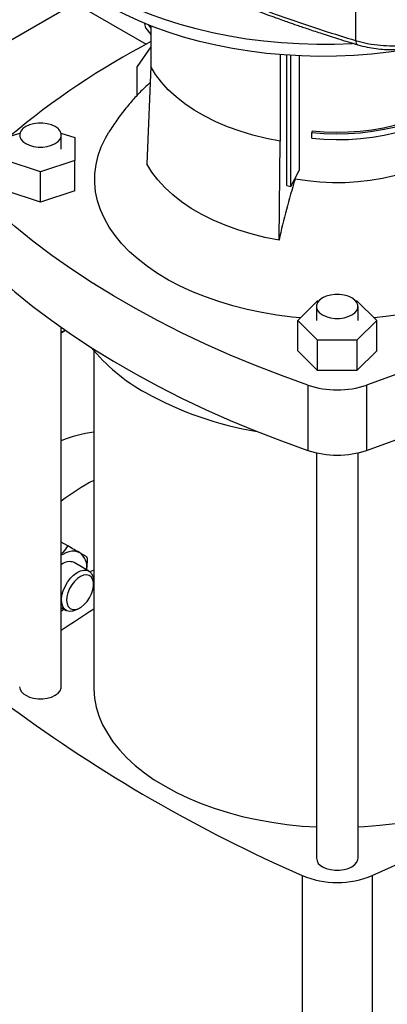
# Model space of a CAD drawing. Extents: x 0.4 to 10.6, y 0.4 to 8.1.
# Drawn here: x 2.8 to 3.1, y 5.1 to 5.9 of the extents above; entities that cross this region are included whole.
import ezdxf

# ---------------------------------------------------------------- set-up
doc = ezdxf.new("R2010")
doc.units = 0
doc.linetypes.add('SLD-SOLID', pattern=[0])
doc.layers.get('0').update_dxf_attribs({"linetype": 'CONTINUOUS'})

msp = doc.modelspace()

# ---------------------------------------------------------------- linework, layer by layer
at = {"color": 7, "linetype": 'SLD-SOLID'}
for p, q in [((3.09979, 6.39431), (3.09979, 5.88141)), ((2.74524, 5.82975), (2.88457, 5.91018)), ((2.89357, 5.90499), (2.93924, 5.87862)), ((2.93901, 5.89082), (2.93826, 5.8945)), ((2.94286, 5.89127), (2.94122, 5.89331)), ((2.94286, 5.89266), (2.94286, 5.8615)), ((2.93901, 5.89082), (2.94286, 5.88604)), ((2.94286, 5.87665), (2.93229, 5.86162)), ((3.04204, 5.87062), (3.04204, 5.80424)), ((3.04703, 5.77026), (3.04703, 5.87024)), ((3.05016, 5.76971), (3.05016, 5.87003)), ((3.05657, 5.86969), (3.05657, 5.78181)), ((2.93229, 5.83934), (2.93229, 5.86162)), ((2.94286, 5.8615), (2.93983, 5.78695)), ((2.832, 5.80705), (2.8425, 5.81055)), ((2.87399, 5.81055), (2.88449, 5.80705)), ((2.87421, 5.79831), (2.87421, 5.80902)), ((3.06654, 5.81222), (3.06616, 5.81097)), ((3.06616, 5.80651), (3.06616, 5.81097)), ((2.88449, 5.80705), (2.88449, 5.78956)), ((3.04111, 5.72848), (3.04204, 5.80424)), ((2.85824, 5.78081), (2.832, 5.78956)), ((2.88449, 5.78956), (2.85824, 5.78081)), ((2.88449, 5.76634), (2.88449, 5.78956)), ((2.85824, 5.75759), (2.85824, 5.78081)), ((3.05016, 5.76971), (3.05657, 5.78181)), ((3.05342, 5.77523), (3.05342, 5.77586)), ((2.85824, 5.75759), (2.832, 5.76634)), ((2.88449, 5.76634), (2.85824, 5.75759)), ((3.04703, 5.77026), (3.05016, 5.76971)), ((3.05541, 5.66699), (3.07056, 5.68214)), ((3.07056, 5.68214), (3.07172, 5.68214)), ((3.09971, 5.68214), (3.10087, 5.68214)), ((3.10087, 5.68214), (3.11602, 5.66699)), ((3.06975, 5.67771), (3.06975, 5.66699)), ((3.10168, 5.66699), (3.10168, 5.67771)), ((3.07056, 5.65184), (3.05541, 5.66699)), ((3.05541, 5.64377), (3.05541, 5.66699)), ((3.11602, 5.66699), (3.10087, 5.65184)), ((3.11602, 5.64377), (3.11602, 5.66699)), ((2.87421, 5.38632), (2.87421, 5.66168)), ((2.87421, 5.65743), (2.87754, 5.65936)), ((3.07056, 5.62862), (3.07056, 5.65184)), ((3.10087, 5.65184), (3.07056, 5.65184)), ((3.10087, 5.65184), (3.10087, 5.62862)), ((2.89904, 5.64383), (2.89904, 5.38632)), ((3.07056, 5.62862), (3.05541, 5.64377)), ((3.11602, 5.64377), (3.10087, 5.62862)), ((3.10087, 5.62862), (3.07056, 5.62862)), ((3.06318, 5.61745), (3.06318, 5.56745)), ((3.10826, 5.61745), (3.10826, 5.56745)), ((3.06975, 5.56558), (3.06975, 5.25501)), ((3.10168, 5.25501), (3.10168, 5.56558)), ((2.87915, 5.49434), (2.87421, 5.49719)), ((2.89534, 5.47497), (2.88397, 5.48154)), ((2.89893, 5.46476), (2.89893, 5.46703)), ((2.87421, 5.44708), (2.87798, 5.4449)), ((2.88666, 5.44576), (2.88862, 5.4469)), ((3.05886, 5.24181), (3.05886, 5.0141)), ((3.11258, 5.24181), (3.11258, 5.0141))]:
    msp.add_line(p, q, dxfattribs=at)
at = {"color": 8, "linetype": 'SLD-SOLID'}
msp.add_line((2.87421, 5.6579), (2.87717, 5.65961), dxfattribs=at)
at = {"color": 7, "linetype": 'SLD-SOLID', "flags": 128}
for points in [[(3.09863, 5.87903), (3.0972, 5.87895), (3.08362, 5.87845), (3.07001, 5.8784), (3.05642, 5.87879), (3.04288, 5.87962), (3.02945, 5.88089), (3.01617, 5.8826), (3.00308, 5.88474), (2.99021, 5.88731), (2.97762, 5.89029), (2.96534, 5.89367), (2.95341, 5.89746), (2.94187, 5.90162), (2.93076, 5.90616), (2.92011, 5.91105), (2.90996, 5.91629), (2.90033, 5.92184), (2.89127, 5.9277), (2.8828, 5.93385), (2.87494, 5.94026), (2.86772, 5.94693), (2.86117, 5.95381), (2.8553, 5.9609), (2.85013, 5.96817), (2.84569, 5.9756), (2.84198, 5.98316), (2.83902, 5.99082), (2.83682, 5.99858), (2.83538, 6.00639), (2.8347, 6.01424), (2.8348, 6.02209), (2.83481, 6.02233)], [(3.24207, 5.90919), (3.23227, 5.90385), (3.22195, 5.89884), (3.21116, 5.89417), (3.19992, 5.88987), (3.18827, 5.88594), (3.17626, 5.88241), (3.16391, 5.87928), (3.15128, 5.87656), (3.13839, 5.87426), (3.1253, 5.87239), (3.11205, 5.87095), (3.09868, 5.86995), (3.08523, 5.8694), (3.07174, 5.86929), (3.05827, 5.86962), (3.04485, 5.8704), (3.03153, 5.87161), (3.01836, 5.87327), (3.00537, 5.87535), (2.9926, 5.87787), (2.98011, 5.88079), (2.96792, 5.88413), (2.95609, 5.88786), (2.94464, 5.89197), (2.93362, 5.89646), (2.92306, 5.9013), (2.913, 5.90648), (2.90346, 5.91199), (2.89448, 5.9178), (2.8861, 5.92389), (2.87833, 5.93025), (2.8712, 5.93686), (2.86474, 5.94369), (2.85896, 5.95073), (2.85389, 5.95794), (2.84954, 5.96531), (2.84593, 5.97281), (2.84306, 5.98042), (2.84269, 5.98157)], [(3.06616, 5.81097), (3.07547, 5.81026), (3.08486, 5.80999), (3.09426, 5.81017), (3.10359, 5.81081), (3.1128, 5.81189), (3.12182, 5.81342), (3.13059, 5.81537), (3.13905, 5.81774), (3.14714, 5.8205), (3.1548, 5.82365), (3.16197, 5.82715), (3.16862, 5.83099), (3.17469, 5.83513), (3.18014, 5.83956), (3.18493, 5.84422), (3.18903, 5.84911), (3.19241, 5.85417), (3.19505, 5.85938), (3.19693, 5.86469), (3.19803, 5.87008), (3.19835, 5.87551), (3.19789, 5.88093), (3.19665, 5.88631)], [(3.06616, 5.80651), (3.07547, 5.80579), (3.08486, 5.80552), (3.09426, 5.80571), (3.10359, 5.80635), (3.1128, 5.80743), (3.12182, 5.80895), (3.13059, 5.8109), (3.13905, 5.81327), (3.14714, 5.81604), (3.1548, 5.81919), (3.16197, 5.82269), (3.16862, 5.82653), (3.17469, 5.83067), (3.18014, 5.83509), (3.18493, 5.83976), (3.18903, 5.84464), (3.19241, 5.8497), (3.19505, 5.85491), (3.19693, 5.86023), (3.19803, 5.86562), (3.19836, 5.87055)], [(3.06654, 5.81222), (3.07567, 5.81151), (3.08488, 5.81125), (3.09409, 5.81143), (3.10324, 5.81206), (3.11227, 5.81312), (3.12112, 5.81461), (3.12972, 5.81653), (3.13801, 5.81885), (3.14594, 5.82156), (3.15345, 5.82465), (3.16049, 5.82808), (3.16701, 5.83185), (3.17296, 5.83591), (3.17831, 5.84024), (3.183, 5.84482), (3.18703, 5.84961), (3.19034, 5.85457), (3.19293, 5.85968), (3.19477, 5.86489), (3.19585, 5.87018), (3.19617, 5.87501)], [(3.04204, 5.80424), (3.03143, 5.80637), (3.02113, 5.80895), (3.0112, 5.81197), (3.00168, 5.81541), (2.99264, 5.81926), (2.98413, 5.82348), (2.97619, 5.82807), (2.96887, 5.83298), (2.96221, 5.8382), (2.95624, 5.84369), (2.95101, 5.84943), (2.94654, 5.85537), (2.94286, 5.8615)], [(2.84695, 5.8025), (2.84975, 5.80122), (2.85297, 5.80032), (2.85646, 5.79986), (2.86003, 5.79986), (2.86352, 5.80032), (2.86674, 5.80122), (2.86953, 5.8025), (2.87176, 5.80412), (2.87332, 5.80598), (2.87411, 5.80799), (2.87411, 5.81005), (2.87332, 5.81207), (2.87176, 5.81393), (2.86953, 5.81554), (2.86674, 5.81683), (2.86352, 5.81772), (2.86003, 5.81818), (2.85646, 5.81818), (2.85297, 5.81772), (2.84975, 5.81683), (2.84695, 5.81554), (2.84473, 5.81393), (2.84317, 5.81207), (2.84238, 5.81005), (2.84238, 5.80799), (2.84317, 5.80598), (2.84473, 5.80412), (2.84695, 5.8025)], [(3.05743, 5.66901), (3.05129, 5.66962), (3.03954, 5.67113), (3.02798, 5.67307), (3.01666, 5.67544), (3.00563, 5.67823), (2.99494, 5.68143), (2.98463, 5.68501), (2.97474, 5.68898), (2.96532, 5.69331), (2.9564, 5.69798), (2.94803, 5.70297), (2.94023, 5.70827), (2.93304, 5.71385), (2.92649, 5.71968), (2.92062, 5.72575), (2.91543, 5.73202), (2.91096, 5.73847), (2.90722, 5.74508), (2.90423, 5.75181), (2.902, 5.75864), (2.90054, 5.76554), (2.89986, 5.77248), (2.89995, 5.77943), (2.90083, 5.78637), (2.90248, 5.79325), (2.9049, 5.80006), (2.90808, 5.80676), (2.91072, 5.81132)], [(3.04111, 5.72848), (3.03028, 5.73065), (3.01976, 5.73329), (3.00962, 5.73637), (2.9999, 5.73989), (2.99067, 5.74382), (2.98198, 5.74813), (2.97387, 5.75281), (2.96639, 5.75783), (2.95959, 5.76316), (2.9535, 5.76877), (2.94816, 5.77463), (2.94359, 5.7807), (2.93983, 5.78695)], [(3.15441, 5.78628), (3.14655, 5.78299), (3.13821, 5.78011), (3.12947, 5.77766), (3.12038, 5.77567), (3.11103, 5.77414), (3.10149, 5.7731), (3.09182, 5.77254), (3.0821, 5.77248), (3.07241, 5.77291), (3.06283, 5.77383), (3.05342, 5.77523)], [(3.06318, 5.61745), (3.04293, 5.62474), (3.02311, 5.6324), (3.00374, 5.64043), (2.98482, 5.64882), (2.96639, 5.65757), (2.94846, 5.66665), (2.93105, 5.67607), (2.91418, 5.6858), (2.89787, 5.69585), (2.88214, 5.7062), (2.867, 5.71684), (2.85246, 5.72776), (2.83855, 5.73895), (2.82527, 5.75039), (2.81265, 5.76208)], [(3.35878, 5.76208), (3.34616, 5.75039), (3.33288, 5.73895), (3.31897, 5.72776), (3.30444, 5.71684), (3.28929, 5.7062), (3.27356, 5.69585), (3.25725, 5.6858), (3.24038, 5.67607), (3.22297, 5.66665), (3.20504, 5.65757), (3.18661, 5.64882), (3.1677, 5.64043), (3.14832, 5.6324), (3.1285, 5.62474), (3.10826, 5.61745)], [(2.81265, 5.71207), (2.82527, 5.70038), (2.83855, 5.68894), (2.85246, 5.67776), (2.867, 5.66684), (2.88214, 5.6562), (2.89787, 5.64585), (2.91418, 5.6358), (2.93105, 5.62606), (2.94846, 5.61664), (2.96639, 5.60756), (2.98482, 5.59882), (3.00374, 5.59043), (3.02311, 5.58239), (3.04293, 5.57473), (3.06318, 5.56745)], [(3.10826, 5.56745), (3.1285, 5.57473), (3.14832, 5.58239), (3.1677, 5.59043), (3.18661, 5.59882), (3.20504, 5.60756), (3.22297, 5.61664), (3.24038, 5.62606), (3.25725, 5.6358), (3.27356, 5.64585), (3.28929, 5.6562), (3.30444, 5.66684), (3.31897, 5.67776), (3.33288, 5.68894), (3.34616, 5.70038), (3.35878, 5.71207)], [(3.21718, 5.6992), (3.20839, 5.69444), (3.19909, 5.69003), (3.18932, 5.68597), (3.17911, 5.68229), (3.16851, 5.67899), (3.15756, 5.6761), (3.14631, 5.67362), (3.1348, 5.67157), (3.12309, 5.66995), (3.114, 5.66901)], [(3.07443, 5.67119), (3.07722, 5.6699), (3.08044, 5.66901), (3.08393, 5.66855), (3.0875, 5.66855), (3.09099, 5.66901), (3.09421, 5.6699), (3.09701, 5.67119), (3.09924, 5.6728), (3.10079, 5.67466), (3.10158, 5.67667), (3.10158, 5.67874), (3.10079, 5.68075), (3.09924, 5.68261), (3.09701, 5.68422), (3.09421, 5.68551), (3.09099, 5.68641), (3.0875, 5.68686), (3.08393, 5.68686), (3.08044, 5.68641), (3.07722, 5.68551), (3.07443, 5.68422), (3.0722, 5.68261), (3.07065, 5.68075), (3.06985, 5.67874), (3.06985, 5.67667), (3.07065, 5.67466), (3.0722, 5.6728), (3.07443, 5.67119)], [(2.88831, 5.48905), (2.8865, 5.48984), (2.8845, 5.49023), (2.88234, 5.49021), (2.88005, 5.48979), (2.87769, 5.48897), (2.87529, 5.48776), (2.87421, 5.48711)], [(2.88666, 5.44576), (2.88566, 5.44523), (2.88305, 5.44431), (2.88061, 5.44411), (2.87846, 5.44465), (2.87669, 5.44591), (2.87538, 5.44783), (2.8746, 5.45031), (2.87438, 5.45324), (2.87474, 5.45648), (2.87566, 5.45989), (2.87709, 5.4633), (2.87896, 5.46655), (2.8812, 5.46949), (2.88369, 5.47198), (2.88632, 5.47392), (2.88897, 5.4752), (2.89151, 5.47576), (2.89382, 5.47559), (2.89579, 5.47468), (2.89734, 5.47308), (2.89839, 5.47087), (2.89889, 5.46815), (2.89893, 5.46703)], [(2.89591, 5.45459), (2.8974, 5.45762), (2.89841, 5.46071), (2.89889, 5.4637), (2.89882, 5.46642), (2.8982, 5.46873), (2.89707, 5.47051), (2.89548, 5.47166), (2.89351, 5.47211), (2.89129, 5.47185), (2.88892, 5.47088), (2.88653, 5.46926), (2.88426, 5.46708), (2.88222, 5.46445), (2.88053, 5.46152), (2.87927, 5.45844), (2.87852, 5.45538), (2.87831, 5.45251), (2.87866, 5.44997), (2.87954, 5.44791), (2.88092, 5.44644), (2.88271, 5.44564), (2.88481, 5.44554), (2.88713, 5.44616), (2.88952, 5.44746), (2.89186, 5.44937), (2.89403, 5.45179), (2.89591, 5.45459)], [(2.89904, 5.47565), (2.89699, 5.47461), (2.89632, 5.47426)], [(2.87421, 5.44465), (2.87529, 5.44524), (2.87631, 5.44586)], [(2.84695, 5.37981), (2.84975, 5.37852), (2.85297, 5.37762), (2.85646, 5.37717), (2.86003, 5.37717), (2.86352, 5.37762), (2.86674, 5.37852), (2.86953, 5.37981), (2.87176, 5.38142), (2.87332, 5.38328), (2.87411, 5.38529), (2.87421, 5.38632)], [(2.89904, 5.38632), (2.89906, 5.3846), (2.89964, 5.3777), (2.90098, 5.37083), (2.90307, 5.36403), (2.90592, 5.35732), (2.90951, 5.35073), (2.91382, 5.34429), (2.91884, 5.33802), (2.92455, 5.33194), (2.93091, 5.32609), (2.93792, 5.32049), (2.94553, 5.31516), (2.95371, 5.31012), (2.96244, 5.3054), (2.97168, 5.301), (2.98138, 5.29696), (2.99151, 5.29328), (3.00203, 5.28999), (3.0129, 5.28709), (3.02406, 5.2846), (3.03548, 5.28253), (3.0471, 5.28089), (3.05888, 5.27968), (3.06975, 5.27895)], [(3.10168, 5.27895), (3.10662, 5.27923), (3.11846, 5.28023), (3.13017, 5.28166), (3.14169, 5.28352), (3.15299, 5.2858), (3.16401, 5.28849), (3.1747, 5.29159), (3.18504, 5.29507), (3.19496, 5.29894), (3.20443, 5.30316), (3.21342, 5.30772), (3.22188, 5.3126), (3.22978, 5.31779), (3.23709, 5.32326), (3.24378, 5.32899), (3.24982, 5.33495), (3.25519, 5.34113), (3.25985, 5.34749), (3.26381, 5.35401), (3.26703, 5.36066), (3.2695, 5.36742), (3.27122, 5.37426), (3.27218, 5.38114), (3.2724, 5.38632)], [(3.07443, 5.24849), (3.07722, 5.2472), (3.08044, 5.24631), (3.08393, 5.24585), (3.0875, 5.24585), (3.09099, 5.24631), (3.09421, 5.2472), (3.09701, 5.24849), (3.09924, 5.2501), (3.10079, 5.25196), (3.10158, 5.25398), (3.10168, 5.25501)]]:
    msp.add_lwpolyline(points, dxfattribs=at)
at = {"color": 7, "linetype": 'SLD-SOLID'}
for centre, radius, start, end in [((3.22798, 5.33875), 0.61226, 117.75513, 129.97592), ((3.58601, 5.61002), 0.55763, 162.76581, 167.73464), ((3.00977, 5.73988), 0.14653, 219.58671, 241.02552), ((3.08572, 5.68539), 0.07158, 251.64689, 288.35311), ((3.06764, 5.84408), 0.26572, 240.99247, 260.61982), ((2.91498, 5.47211), 0.1105, 98.29549, 111.65058), ((3.08572, 5.63539), 0.07158, 251.64689, 288.35311), ((2.98668, 5.38113), 0.1854, 118.21053, 127.34479), ((2.88028, 5.47811), 0.01357, 350.75215, 53.7277), ((2.88036, 5.47278), 0.00947, 67.57239, 129.91651), ((3.46597, 4.55332), 1.05723, 122.42831, 124.03679), ((2.8501, 5.387), 0.00785, 184.91931, 246.40083), ((3.52538, 6.308), 1.16379, 233.63755, 246.36782), ((2.64606, 6.308), 1.16379, 293.63218, 306.36245), ((3.07757, 5.25568), 0.00785, 184.91931, 246.40083), ((3.08572, 5.30625), 0.06981, 247.37205, 292.62795)]:
    msp.add_arc(centre, radius, start, end, dxfattribs=at)
for points, knots in [([(3.0042, 5.91453), (3.01185, 5.91156), (3.02717, 5.90563), (3.05083, 5.89719), (3.07499, 5.88905), (3.09151, 5.88396), (3.09979, 5.88141)], [0, 0, 0, 0, 0.24864, 0.498198, 0.748659, 1, 1, 1, 1]), ([(3.00658, 5.91099), (3.00968, 5.90978), (3.01568, 5.90743), (3.02428, 5.90418), (3.03188, 5.90136), (3.03824, 5.89905), (3.0435, 5.89717), (3.04886, 5.89528), (3.05538, 5.89301), (3.06402, 5.89008), (3.07465, 5.88656), (3.08732, 5.88249), (3.09654, 5.87967), (3.10148, 5.87816)], [0, 0, 0, 0, 0.1018352, 0.1974204, 0.2792572, 0.3472956, 0.4014941, 0.4470707, 0.5175601, 0.6080157, 0.7185123, 0.8491395, 1, 1, 1, 1]), ([(3.09979, 5.88141), (3.10242, 5.88068), (3.10774, 5.87923), (3.11654, 5.87794), (3.12577, 5.87736), (3.13525, 5.87755), (3.14471, 5.8785), (3.15391, 5.88017), (3.16271, 5.88246), (3.16804, 5.88447), (3.17071, 5.88548)], [0, 0, 0, 0, 0.119671, 0.241673, 0.365829, 0.49168, 0.618613, 0.746024, 0.873325, 1, 1, 1, 1]), ([(3.10148, 5.87816), (3.10383, 5.87752), (3.10834, 5.8763), (3.11532, 5.8752), (3.12268, 5.87452), (3.13005, 5.87439), (3.13729, 5.87475), (3.14424, 5.8755), (3.15189, 5.87681), (3.16077, 5.87897), (3.16659, 5.88117), (3.16972, 5.88235)], [0, 0, 0, 0, 0.110413, 0.211838, 0.303747, 0.422625, 0.517688, 0.605068, 0.714456, 0.846283, 1, 1, 1, 1]), ([(2.94236, 5.84926), (2.94092, 5.84796), (2.93685, 5.84428), (2.93064, 5.83775), (2.92347, 5.82946), (2.91676, 5.82069), (2.9127, 5.81437), (2.91075, 5.81132)], [0, 0, 0, 0, 0.1176613, 0.3322034, 0.5455059, 0.7813479, 1, 1, 1, 1]), ([(2.87915, 5.49434), (2.87798, 5.49258), (2.87655, 5.49041), (2.87458, 5.48844), (2.87421, 5.48807)], [0, 0, 0, 0, 0.810646, 1, 1, 1, 1]), ([(2.88831, 5.48905), (2.88697, 5.48983), (2.88425, 5.4914), (2.88086, 5.49335), (2.87915, 5.49434)], [0, 0, 0, 0, 0.494511, 1, 1, 1, 1]), ([(2.89418, 5.48566), (2.89342, 5.4861), (2.89188, 5.48699), (2.88951, 5.48836), (2.88831, 5.48905)], [0, 0, 0, 0, 0.495458, 1, 1, 1, 1]), ([(2.8937, 5.47589), (2.89382, 5.47667), (2.89429, 5.47981), (2.89423, 5.48315), (2.89418, 5.48566)], [0, 0, 0, 0, 0.247545, 1, 1, 1, 1]), ([(2.87421, 5.44424), (2.87426, 5.44427), (2.87505, 5.44474), (2.87572, 5.44531), (2.87634, 5.44585)], [0, 0, 0, 0, 0.065399, 1, 1, 1, 1])]:
    msp.add_open_spline(points, degree=3, knots=knots, dxfattribs=at)
at = {"color": 8, "linetype": 'SLD-SOLID'}
msp.add_open_spline([(3.09979, 5.88141), (3.09989, 5.88072), (3.10008, 5.87934), (3.10079, 5.87831), (3.10137, 5.87828), (3.10151, 5.87827)], degree=3, knots=[0, 0, 0, 0, 0.432686, 0.868339, 1, 1, 1, 1], dxfattribs=at)

doc.saveas('drawing.dxf')
